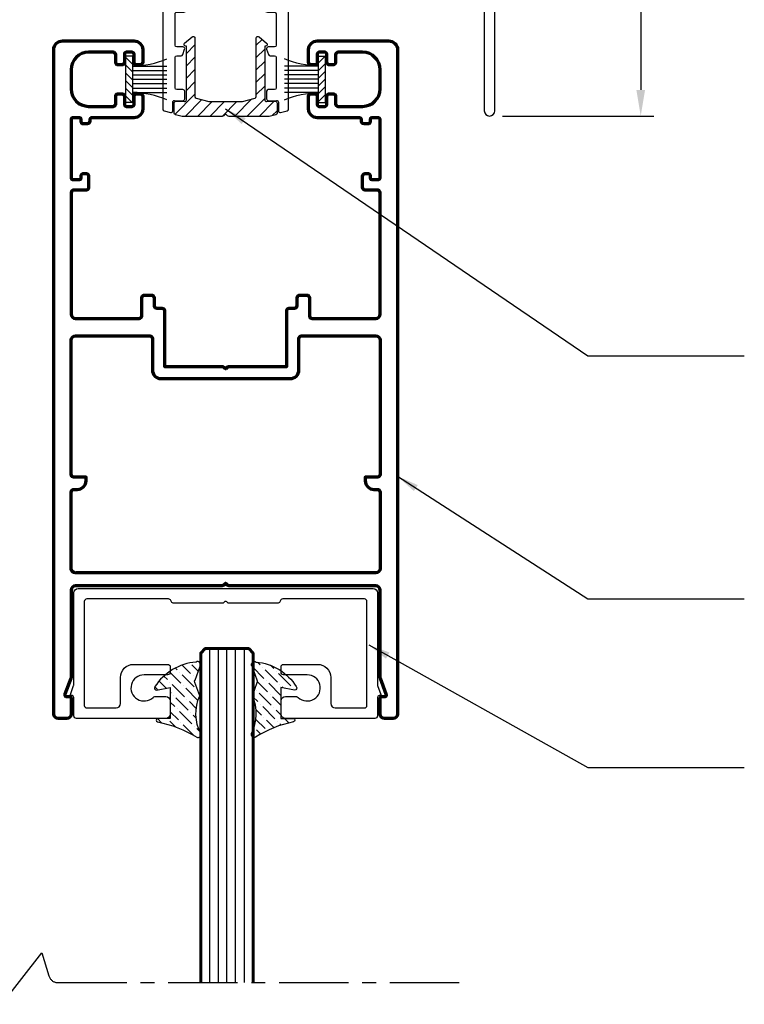
# Model space of a CAD drawing. Units: inches. Extents: x -4061 to -994, y -2553 to -424.
# Drawn here: x -3238 to -3155, y -1994 to -1882 of the extents above; entities that cross this region are included whole.
import ezdxf

# ---------------------------------------------------------------- set-up
doc = ezdxf.new("R2010")
doc.units = ezdxf.units.IN
doc.header["$MEASUREMENT"] = 0
doc.linetypes.add('AXES', pattern=[50.79999999999998, 31.75, -6.349999999999998, 6.349999999999998, -6.349999999999998])
doc.layers.get('DEFPOINTS').update_dxf_attribs({"color": 6})
for name, color, linetype, lineweight in [('Accessory-Contour', 1, 'Continuous', 25), ('Aluminium-Contour', 2, 'Continuous', 70), ('Glass-Contour', 4, 'Continuous', 60), ('Glass-Elevation', 150, 'Continuous', 25), ('Hatch', 9, 'Continuous', 13)]:
    doc.layers.add(name, color=color, linetype=linetype, lineweight=lineweight)
doc.layers.add('F-AXES', color=1, linetype='AXES')
doc.layers.add('KYS', color=7, linetype='Continuous')
doc.styles.add('ROMANS', font='romans.shx', dxfattribs={"width": 0.7})
doc.dimstyles.new('TARA_1', dxfattribs={"dimscale": 1.5, "dimtxt": 3, "dimasz": 2, "dimexe": 1, "dimexo": 1, "dimgap": 1, "dimtad": 1, "dimdec": 1, "dimzin": 12, "dimdsep": 46, "dimtxsty": 'ROMANS', "dimcen": 0, "dimclrd": 9, "dimclre": 9, "dimclrt": 1, "dimazin": 3, "dimtfac": 1, "dimtdec": 1, "dimtix": 1, "dimtmove": 2, "dimatfit": 3, "dimfxl": 1, "dimtfill": 1, "dimarcsym": 1})
doc.dimstyles.new('TRT-1', dxfattribs={"dimtxt": 3, "dimasz": 2.5, "dimexe": 1, "dimexo": 1, "dimgap": 1, "dimtad": 1, "dimdec": 1, "dimzin": 12, "dimdsep": 46, "dimtxsty": 'ROMANS', "dimcen": 0, "dimclrd": 8, "dimclre": 8, "dimclrt": 1, "dimazin": 3, "dimtfac": 1, "dimtdec": 1, "dimtmove": 2, "dimatfit": 3, "dimfxl": 1, "dimarcsym": 0})

# ---------------------------------------------------------------- blocks, each defined once
blk = doc.blocks.new('A$C41D94593')
blk.add_lwpolyline([(17.6950423231541, 12.58347143927904), (17.59999999997433, 12.58347143927904, -0.4142135623730118), (17.39999999997451, 12.78347143927931), (17.39999999997451, 14.90000000000009, 0.4142135623731507), (17.09999999997433, 15.19999999999982), (6.850000000000819, 15.19999999999982, 0.4142135623731616), (6.350000000000819, 14.69999999999982), (6.350000000000819, 13.19999999999982, 0.414213562373095), (6.850000000000819, 12.69999999999982), (8.10501004020034, 12.69999999999982, 0.1933016534020489), (8.312508366833754, 12.7833333333333, -1.479241476611984), (9.349999999999454, 10.19999999999982), (6.650000000000091, 10.19999999999663, 0.4142135623728176), (6.350000000000819, 9.899999999996453), (6.350000000000819, 9.299999999996544, 0.414213562373095), (6.650000000000546, 8.999999999996817), (10.54999999999973, 8.999999999996817, 0.4142135623733169), (12.05000000000064, 10.49999999999682), (12.05000000000064, 13.49999999999909, -0.414213562373095), (12.55000000000064, 13.99999999999909), (15.89999999997451, 13.99999999999909, -0.4142135623732061), (16.19999999997424, 13.69999999999936), (16.19999999997424, 1.799999999999727, -0.4142135623731504), (15.89999999997451, 1.5), (6.546204672430122, 1.5, -0.2979733764622681), (6.271357471954161, 1.679754349806444), (6.209892528042019, 1.820245650193556, 0.2979733764622719), (5.935045327566058, 2), (0.2999999999674401, 2), (0.141421356239789, 1.841421356259616, -0.414213562364619), (-0.1414213562247824, 1.841421356244155), (-0.3000000000024556, 2), (-5.935045327566058, 2, 0.297973376461751), (-6.209892528042019, 1.820245650194011), (-6.271357471954161, 1.679754349805535, -0.2979733764617459), (-6.546204672430122, 1.499999999999545), (-15.8999999999852, 1.499999999999545, -0.414213562373095), (-16.19999999998538, 1.799999999999727), (-16.19999999998538, 13.69999999999891, -0.414213562373095), (-15.8999999999852, 13.99999999999909), (-12.54999999999973, 13.99999999999909, -0.414213562373095), (-12.04999999999973, 13.49999999999909), (-12.04999999999973, 10.49999999999682, 0.414213562373095), (-10.54999999999973, 8.999999999996817), (-6.649999999999636, 8.999999999996817, 0.414213562373095), (-6.349999999999909, 9.299999999996544), (-6.349999999999909, 9.899999999996453, 0.4142135623728176), (-6.649999999999181, 10.19999999999663), (-9.349999999999909, 10.19999999999982, -1.479241476609433), (-8.312508366836937, 12.78333333333649, 0.1933016534002493), (-8.105010040205798, 12.70000000000391), (-6.849999999999909, 12.69999999999982, 0.4142135623729951), (-6.349999999999909, 13.19999999999982), (-6.349999999999909, 14.69999999999982, 0.414213562373095), (-6.849999999999909, 15.19999999999982), (-17.09999999998502, 15.19999999999982, 0.414213562373206), (-17.3999999999852, 14.89999999999964), (-17.3999999999852, 12.78347143927931, -0.4142135623729951), (-17.59999999998502, 12.58347143927904), (-17.69504232316478, 12.58347143927904, 0.520178479080577), (-17.78905334703461, 12.44938438321788), (-17.41796692837499, 11.42593976248281, -0.08718055918802584), (-17.3999999999852, 11.32367859429951), (-17.3999999999852, 0.7999999999997272, 0.414213562373095), (-16.8999999999852, 0.2999999999997272), (16.89999999997451, 0.2999999999997272, 0.414213562373095), (17.39999999997451, 0.7999999999997272), (17.39999999997451, 11.32367859429996, -0.08718055918802417), (17.41796692836431, 11.42593976248327), (17.78905334702392, 12.44938438321788, 0.520178479080581)], format="xyb", close=True)
blk = doc.blocks.new('A$C31F57DE6')
at = {"layer": 'Aluminium-Contour'}
for points in [[(-17.49999999999319, -28.65857864375721, -0.4142135623739275), (-17.69999999999256, -28.45857864376785), (-17.69999999999163, -21.75857864375257, -0.4142135623755092), (-17.49999999998909, -21.55857864375184), (-16.74993132407371, -21.55857864375866, -0.4142135623691825), (-16.54993132407526, -21.75857864375712), (-16.54993132407344, -22.05857864375321, 0.4142135623712635), (-16.34993132407362, -22.25857864375166), (-15.99999999999545, -22.25857864375075, 0.4142135623747599), (-15.69999999999436, -21.9585786437483), (-15.70000000000164, -20.65857864375084, 0.4142135623706532), (-15.99999999999909, -20.35857864375384), (-17.39999999998872, -20.3585786437493, -0.414213562372318), (-17.69999999999027, -20.05857864374639), (-17.69999999998709, -6.158578643762667, -0.414213562373027), (-17.19999999998709, -5.658578643762667), (-9.899999999992815, -5.658578643762667, -0.4142135623726458), (-9.599999999992633, -5.958578643762394), (-9.59999999998945, -8.030599091927797, 0.4142135623762859), (-9.299999999982901, -8.33059909192707), (-8.499999999998181, -8.33059909192707, 0.414213562375648), (-8.199999999984357, -8.030599091927797), (-8.199999999981628, -7.130599091926342, -0.4142135623722072), (-7.899999999981446, -6.83059909192707), (-7.299999999986539, -6.83059909192707, 0.414213562377063), (-6.999999999990905, -6.530599091931435), (-6.999999999994543, -0.1585786437663046), (-0.4242640687134553, -0.1585786437663046, 0.1989123673804447), (-0.2121320343521802, -0.07071067812103138), (-0.0707106781173934, 0.0707106781173934, -0.4142135623733305), (0.0707106781173934, 0.0707106781173934), (0.2121320343630941, -0.07071067812466936, 0.198912367377843), (0.4242640687134553, -0.1585786437663046), (6.999999999994543, -0.1585786437663046), (6.999999999990905, -6.530599091931435, 0.414213562377063), (7.299999999986539, -6.83059909192707), (7.899999999981446, -6.83059909192707, -0.4142135623722072), (8.199999999981628, -7.130599091925887), (8.199999999984357, -8.030599091927797, 0.4142135623756478), (8.499999999998181, -8.33059909192707), (9.299999999982901, -8.33059909192707, 0.4142135623762862), (9.59999999998945, -8.030599091927797), (9.599999999992633, -5.958578643761939, -0.4142135623726458), (9.899999999992815, -5.658578643762667), (17.19999999998799, -5.658578643762667, -0.4142135623725089), (17.69999999998799, -6.158578643761757), (17.70000000001619, -20.05857864371046, -0.4142135623723292), (17.40000000001419, -20.35857864371383), (16.00000000002456, -20.35857864371837, 0.4142135623706643), (15.7000000000271, -20.65857864371537), (15.70000000001983, -21.95857864371283, 0.4142135623747599), (16.00000000002092, -22.25857864371528), (16.34993132409909, -22.25857864371619, 0.4142135623712636), (16.54993132409891, -22.05857864371774), (16.54993132410073, -21.75857864372165, -0.4142135623691658), (16.74993132409918, -21.55857864372274), (17.50000000001455, -21.55857864371637, -0.4142135623755257), (17.7000000000171, -21.7585786437171), (17.70000000001754, -28.45857864376785, -0.4142135623730118), (17.50000000001863, -28.65857864372219), (16.75000000001954, -28.65857864372038, -0.4142135623714303), (16.55000000001927, -28.4585786437201), (16.55000000001927, -28.15857864371856, 0.4142135623777567), (16.35000000001354, -27.95857864371601), (15.86213203437909, -27.95857864372329, 0.4142135623686331), (15.56213203438345, -28.25857864372301), (15.56213203438345, -28.45857864376785, -0.414213562373095), (15.36213203438363, -28.65857864376767), (10.50000000004, -28.65857864376767, 0.4142135623723292), (9.500000000032728, -29.65857864377585), (9.500000000032728, -31.10857864375657, 0.4142135623722072), (9.800000000034728, -31.40857864375948), (10.20000000003164, -31.4085786437613, 0.4142135623739829), (10.50000000003728, -31.10857864375657), (10.50000000003455, -30.15857864376676, -0.4142135623677674), (10.70000000004255, -29.95857864375876), (11.40000000003054, -29.95857864375512, -0.4142135623717631), (11.60000000003491, -30.15857864375948), (11.60000000003491, -31.10857864376158, 0.4142135623730394), (11.90000000003509, -31.40857864376176), (12.30000000003382, -31.4085786437613, 0.4142135623739829), (12.60000000003946, -31.10857864375657), (12.60000000003673, -30.25857864375803, -0.414213562373983), (12.90000000003691, -29.95857864375739), (15.70000000003255, -29.95857864375694, -0.414213562373095), (17.70000000003255, -31.95857864375739), (17.70000000003209, -34.15857864376176, -0.4142135623730784), (15.70000000003211, -36.15857864376176), (12.90000000003693, -36.15857864376176, -0.4142135623737608), (12.60000000003673, -35.85857864376067), (12.60000000003946, -35.00857864376212, 0.4142135623739829), (12.30000000003382, -34.70857864375739), (11.90000000003509, -34.70857864375739, 0.414213562372984), (11.60000000003491, -35.00857864375757), (11.60000000003491, -35.95857864375921, -0.4142135623717631), (11.40000000003056, -36.15857864376358), (10.70000000004256, -36.15857864375994, -0.4142135623677674), (10.50000000003455, -35.95857864375193), (10.50000000003728, -35.00857864376212, 0.4142135623739829), (10.20000000003164, -34.70857864375739), (9.800000000034728, -34.70857864375921, 0.4142135623722071), (9.500000000032728, -35.00857864376212), (9.500000000032742, -36.45857864374284, 0.4142135623722792), (10.50000000003729, -37.45857864375557), (18.70000000003346, -37.45857864376012, 0.4142135623731616), (19.69999999999435, -36.45857864375785), (19.69999999997708, 39.69142135626271, 0.4142135623684999), (19.19999999998436, 40.19142135626589), (18.20000000000618, 40.19142135626635, 0.4142135623552473), (17.69999999999891, 39.6914213562809), (17.69999999997708, 38.0414298055216), (17.69999999997708, 37.89142135626344, 0.4142135623810866), (17.899999999996, 37.69142135626635), (18.22665487310769, 37.69142135627362, -0.5201784790847982), (18.41467692084734, 37.42324724414675), (17.75988976127974, 35.61736494156548, 0.08718055918806825), (17.69999999997981, 35.27649438095432), (17.69999999997981, 25.4914213562688, -0.4142135623728952), (17.19999999998026, 24.9914213562688), (0.4242640687243693, 24.99142135625698, 0.1989123673890724), (0.2121320343594562, 24.90355339061534), (0.07071067812103138, 24.76213203437692, -0.4142135623792169), (-0.0707106781173934, 24.76213203437692), (-0.2121320343521802, 24.90355339060807, 0.1989123673720188), (-0.4242640686989034, 24.99142135625334), (-17.19999999998026, 24.99142135626835, -0.4142135623728286), (-17.69999999997981, 25.49142135626835), (-17.69999999997981, 35.27649438095386, 0.08718055918806825), (-17.75988976127974, 35.61736494156503), (-18.41467692084734, 37.4232472441463, -0.5201784790846286), (-18.22665487310769, 37.69142135627317), (-17.899999999996, 37.69142135626589, 0.4142135623810866), (-17.69999999997708, 37.89142135626298), (-17.69999999997708, 38.04142980552115), (-17.69999999999891, 39.69142135628044, 0.4142135623552473), (-18.20000000000618, 40.19142135626589), (-19.19999999998436, 40.19142135626589, 0.4142135623684), (-19.69999999997617, 39.69142135626134), (-19.69999999999438, -36.45857864375785, 0.4142135623731616), (-18.69999999999438, -37.4585786437583), (-10.49999999997362, -37.45857864375557, 0.4142135623722959), (-9.499999999969077, -36.45857864374284), (-9.499999999969091, -35.00857864376212, 0.4142135623722071), (-9.799999999971092, -34.70857864375921), (-10.199999999968, -34.70857864375739, 0.4142135623739829), (-10.49999999997364, -35.00857864376212), (-10.49999999997091, -35.95857864375193, -0.4142135623677674), (-10.6999999999789, -36.15857864375994), (-11.39999999996689, -36.15857864376358, -0.4142135623717632), (-11.59999999997127, -35.95857864375921), (-11.59999999997127, -35.00857864375757, 0.4142135623729841), (-11.89999999997146, -34.70857864375739), (-12.29999999997018, -34.70857864375739, 0.4142135623739829), (-12.59999999997582, -35.00857864376212), (-12.59999999997309, -35.85857864376067, -0.4142135623737613), (-12.89999999997326, -36.15857864376176), (-15.69999999996844, -36.15857864376176, -0.4142135623730785), (-17.69999999996845, -34.15857864376176), (-17.69999999996891, -31.95857864375739, -0.414213562373095), (-15.69999999996891, -29.95857864375739), (-12.89999999997328, -29.95857864375739, -0.414213562373761), (-12.59999999997309, -30.25857864375803), (-12.59999999997582, -31.10857864375703, 0.4142135623739829), (-12.29999999997018, -31.40857864376176), (-11.89999999997146, -31.40857864376176, 0.4142135623730396), (-11.59999999997127, -31.10857864376158), (-11.59999999997127, -30.15857864375994, -0.4142135623717631), (-11.39999999996691, -29.95857864375557), (-10.69999999997891, -29.95857864375921, -0.4142135623677674), (-10.49999999997091, -30.15857864376721), (-10.49999999997364, -31.10857864375703, 0.4142135623739829), (-10.199999999968, -31.40857864376176), (-9.799999999971092, -31.40857864375994, 0.4142135623722072), (-9.499999999969091, -31.10857864375703), (-9.499999999969091, -29.65857864377631, 0.4142135623723292), (-10.49999999997637, -28.65857864376767), (-15.3621320343582, -28.65857864376767, -0.4142135623730118), (-15.56213203435847, -28.45857864376785), (-15.56213203435847, -28.25857864375848, 0.4142135623686417), (-15.86213203435365, -27.95857864375876), (-16.3499999999881, -27.95857864375148, 0.4142135623777567), (-16.54999999999383, -28.15857864375403), (-16.54999999999383, -28.45857864375557, -0.4142135623714301), (-16.7499999999941, -28.65857864375585)], [(-8.40000000000282, -3.358578643763394), (-8.399999999995998, 0.2414213562387886, -0.4142135623715549), (-7.39999999999236, 1.241421356238789), (7.39999999999236, 1.241421356238789, -0.4142135623715216), (8.399999999995998, 0.2414213562387886), (8.40000000000282, -3.358578643763394, 0.4142135623725486), (8.700000000002547, -3.658578643762667), (17.19999999998618, -3.658578643762667, 0.4142135623731621), (17.69999999998618, -3.158578643762667), (17.69999999998254, 12.24142135624561, 0.4142135623804425), (17.3999999999869, 12.54142135623579), (15.99999999999272, 12.54142135623579), (15.99999999998181, 12.94142135623724, -0.4142135623758754), (16.99999999999272, 13.94142135623724), (17.3999999999869, 13.9414213562336, 0.4142135623764248), (17.69999999997526, 14.24142135623288), (17.69999999997981, 22.99142135624152, 0.4142135623729795), (17.19999999997981, 23.49142135624197), (-17.19999999997935, 23.49142135627199, 0.4142135623732826), (-17.69999999997981, 22.99142135627244), (-17.69999999998208, 14.2414213562256, 0.4142135623764248), (-17.3999999999869, 13.94142135623315), (-16.99999999999272, 13.94142135623679, -0.4142135623758754), (-15.99999999998181, 12.94142135623679), (-15.99999999999272, 12.54142135623533), (-17.3999999999869, 12.54142135623533, 0.4142135623804205), (-17.69999999998254, 12.24142135624334), (-17.69999999998663, -3.158578643762667, 0.4142135623731705), (-17.19999999998663, -3.658578643762667), (-8.700000000003001, -3.658578643762667, 0.4142135623725401)]]:
    blk.add_lwpolyline(points, format="xyb", close=True, dxfattribs=at)
blk = doc.blocks.new('A$C705B5D30')
h = blk.add_hatch()
h.set_pattern_fill('ANSI31', color=8, scale=5, angle=180, style=0)
h.set_pattern_definition([(225, (1579.303203600924, 474.5033530813961), (0.4419417382415923, -0.4419417382415923), [])])
h.paths.add_polyline_path([(2.650000000023283, 0.1499999999941792), (2.650000000023283, 0.9499999999970896), (-2.650000000023283, 0.9499999999970896), (-2.650000000023283, 0.1499999999941792)])
at = {"layer": 'KYS', "color": 6}
for p, q in [((-1.5, 0.9499999999970896), (-1.5, 4.860000000000582)), ((-1, 0.9499999999970896), (-1, 4.860000000000582)), ((-0.5, 0.9499999999970896), (-0.5, 4.860000000000582)), ((0, 0.9499999999970896), (0, 4.860000000000582)), ((0.5, 0.9499999999970896), (0.5, 4.860000000000582)), ((1, 0.9499999999970896), (1, 4.860000000000582)), ((1.5, 0.9499999999970896), (1.5, 4.860000000000582)), ((2.650000000023283, 0.9499999999970896), (-2.650000000023283, 0.9499999999970896)), ((-2.650000000023283, 0.9499999999970896), (-2.650000000023283, 0.1499999999941792)), ((2.650000000023283, 0.1499999999941792), (-2.650000000023283, 0.1499999999941792)), ((2.650000000023283, 0.9499999999970896), (2.650000000023283, 0.1499999999941792))]:
    blk.add_line(p, q, dxfattribs=at)
for centre, start, end in [((-12.13017270562704, 0.6864893603633391), 1.420329646270096, 23.114974536047), ((12.13017270562704, 0.6864893603633391), 156.885025463953, 178.5796703537299)]:
    blk.add_arc(centre, 10.6310489180152, start, end, dxfattribs=at)
blk = doc.blocks.new('A$C384D45D1')
at = {"color": 3, "linetype": 'Continuous'}
for points in [[(24.4500000490284, 14.25000000006548), (24.4500000490284, 14.85000000006812, -0.414213562373095), (24.75000004902813, 15.1500000000683), (25.55000004903377, 15.15000000006967, 0.4142135623724291), (25.75000004903313, 15.35000000006949), (25.75000004903313, 17.10000000006949, 0.4142135623732615), (25.55000004903332, 17.30000000006976), (24.75000004902859, 17.30000000006976, -0.414213562372318), (24.4500000490284, 17.60000000006903), (24.45000004902704, 18.20000000007349, -0.414213562373539), (24.75000004902677, 18.50000000007412), (25.55000004902831, 18.50000000007412, 0.4142135623722626), (25.75000004902859, 18.70000000007349), (25.75000004903495, 22.28507198410944, 0.4142135623624396), (25.55000004903968, 22.48507198410834), (24.84142140526137, 22.48507198411016, -0.5205670505551714), (24.6534828811059, 22.75347601277599), (24.87186502165832, 23.35347601277454, -0.3152987888743539), (25.05980354581743, 23.48507198410834), (25.55000004903786, 23.48507198410834, 0.4142135623571119), (25.75000004903131, 23.68507198411271), (25.75000004903131, 27.16707779141825, 0.4142135623704312), (25.55000004903059, 27.36707779142262), (24.84142140525955, 27.36707779141898, -0.4142135623571119), (24.6414214052661, 27.56707779141971), (24.64142140526792, 28.44519207099393, -0.4244748162051792), (24.84840130460407, 28.64507023639044), (25.79302014968243, 28.61208341945121, 0.424474816207786), (26.00000004902904, 28.811961584855), (26.00000004902586, 29.81399333995932, -0.4931454260254553), (26.25176385803979, 30.00717850522005), (27.00176385805617, 29.80621661089708, -0.3394542588559659), (27.15000004903277, 29.61303144564181), (27.15000004901731, 3.550000000054752, 0.4142135623728731), (27.45000004901704, 3.25000000005457), (49.30000000095515, 3.25000000005457, 0.4142135623730904), (49.60000000095533, 3.550000000054752), (49.60000000095579, 29.80000000006294, -0.9999999999999999), (50.80000000096743, 29.80000000006294), (50.80000000096743, -19.29999999992651, -0.4142135623726512), (50.50000000096816, -19.59999999992624), (42.00000000101181, -19.59999999994625, -0.4142135623873021), (41.70000000098707, -19.29999999993606), (41.70000000099799, -17.39999999992551, 0.4142135623837504), (41.40000000099508, -17.09999999993352), (39.50000000100181, -17.09999999994443, -0.9999999999999999), (39.50000000100181, -15.09999999994443), (40.31715728851896, -15.09999999994625, -0.1989123673847244), (40.45857864475374, -15.15857864369036), (40.90000000099508, -15.59999999994443), (41.34142135723641, -15.15857864369036, -0.1989123673836961), (41.48284271347484, -15.09999999992624), (41.90000000099508, -15.09999999994443, -0.414213562373095), (42.90000000099508, -16.09999999994443), (42.90000000099508, -17.39999999993279, 0.414213562373095), (43.90000000099508, -18.39999999993279), (49.30000000097471, -18.39999999993279, 0.4142135623677676), (49.60000000097398, -18.09999999993533), (49.60000000097762, -12.29999999992151, 0.414213562373095), (49.30000000098198, -11.9999999999277), (16.72777609963168, -11.99999999992224, -0.1989123674138354), (16.69242076057571, -11.98535533898803), (16.45957804809996, -11.75251262651227, 0.414213562388164), (16.38886736998074, -11.75251262651227), (16.15602465751408, -11.98535533897893, -0.1989123674266945), (16.12066931846175, -11.99999999991678), (-16.12066931647269, -11.99999999992588, -0.1989123674580822), (-16.15602465553047, -11.98535533897893), (-16.38886736799714, -11.75251262651227, 0.414213562388164), (-16.45957804611635, -11.75251262651227), (-16.69242075859211, -11.98535533898803, -0.1989123674589751), (-16.72777609764989, -11.9999999999277), (-49.29999999899292, -11.99999999992588, 0.4142135623784227), (-49.59999999899037, -12.29999999992515), (-49.59999999898218, -18.09999999993897, 0.4142135623775346), (-49.29999999898109, -18.39999999993734), (-43.89999999900328, -18.39999999993279, 0.414213562373095), (-42.89999999900328, -17.39999999993279), (-42.89999999900328, -16.09999999994443, -0.414213562373095), (-41.89999999900328, -15.09999999994443), (-41.48284271148304, -15.09999999992624, -0.1989123673880057), (-41.34142135524462, -15.15857864368854), (-40.89999999900328, -15.59999999994443), (-40.45857864276013, -15.15857864369218, -0.1989123673786092), (-40.31715728652352, -15.09999999994443), (-39.49999999900911, -15.09999999994443, -0.9999999999999999), (-39.49999999900911, -17.09999999994443), (-41.39999999900147, -17.09999999993352, 0.4142135623766469), (-41.6999999990062, -17.39999999993097), (-41.69999999899346, -19.29999999993606, -0.4142135623873024), (-41.9999999990182, -19.59999999994625), (-50.49999999898546, -19.59999999992988, -0.4142135623730949), (-50.79999999898837, -19.29999999992879), (-50.79999999901838, 2.2500000000623, -0.414213562374094), (-50.49999999901911, 2.550000000062937), (-34.61167396911014, 2.550000000062937, 0.414213562373095), (-34.31167396910996, 2.850000000063119), (-34.31167396911633, 29.61303144563999, -0.3394542588643975), (-34.16343777813154, 29.80621661089708), (-33.41343777812062, 30.00717850522005, -0.4931454260182296), (-33.16167396910669, 29.81399333996296), (-33.16167396911032, 28.811961584855, 0.4244748162141957), (-32.9546940697669, 28.61208341945121), (-32.0100752246849, 28.64507023638862, -0.4244748162204092), (-31.80309532534693, 28.44519207099574), (-31.80309532535239, 27.56707779141789, -0.4142135623597758), (-32.00309532534948, 27.36707779141898), (-32.71167396911324, 27.3670777914208, 0.4142135623704312), (-32.91167396911396, 27.16707779141825), (-32.91167396911396, 23.68507198411453, 0.4142135623437927), (-32.71167396912415, 23.48507198410653), (-32.22147746590008, 23.48507198410834, -0.3152987888815411), (-32.03353894174461, 23.35347601277454), (-31.81515680118855, 22.75347601277599, -0.5205670505551714), (-32.00309532534402, 22.48507198411016), (-32.71167396911505, 22.48507198411016, 0.4142135623784227), (-32.91167396911578, 22.28507198410944), (-32.91167396911078, 18.70000000007349, 0.4142135623719295), (-32.71167396911096, 18.50000000007367), (-31.91167396911078, 18.5000000000723, -0.414213562373095), (-31.61167396911105, 18.20000000007212), (-31.61167396911105, 17.60000000006949, -0.414213562372984), (-31.91167396911123, 17.30000000006976), (-32.71167396911596, 17.30000000006976, 0.4142135623732615), (-32.91167396911578, 17.10000000006949), (-32.91167396911578, 15.35000000006858, 0.4142135623732615), (-32.71167396911551, 15.1500000000683), (-31.91167396911169, 15.15000000007012, -0.414213562373428), (-31.61167396911105, 14.85000000006994), (-31.61167396911105, 14.25000000006366, -0.414213562372984), (-31.91167396911123, 13.95000000006394), (-32.61167396911287, 13.95000000006394, 0.4142135623732615), (-32.81167396911269, 13.75000000006366), (-32.81167396911269, 3.55000000006612, 0.4142135623739829), (-32.51167396911251, 3.250000000066848), (-21.71167396910187, 3.250000000066848, 0.414213562372984), (-21.41167396910168, 3.550000000066575), (-21.41167396910214, 13.6500000000683, 0.4142135623748709), (-21.71167396910323, 13.95000000006758), (-22.31167396908677, 13.95000000006257, -0.4142135623753148), (-22.61167396908922, 14.2500000000623), (-22.61167396908922, 14.85000000006812, -0.4142135623728729), (-22.31167396908995, 15.1500000000683), (-21.51167396909796, 15.15000000006967, 0.4142135623710971), (-21.31167396909814, 15.35000000006858), (-21.31167396909086, 17.10000000006767, 0.414213562373761), (-21.51167396909023, 17.30000000006839), (-22.31167396909041, 17.30000000007112, -0.4142135623717631), (-22.61167396908922, 17.6000000000713), (-22.61167396908922, 18.20000000007394, -0.4142135623740939), (-22.31167396908813, 18.50000000007367), (-21.51167396909977, 18.50000000007094, 0.414213562374427), (-21.31167396909905, 18.70000000007121), (-21.31167396909905, 22.2850719841058, 0.4142135623677674), (-21.5116739690925, 22.48507198410471), (-22.22025261286899, 22.48507198410653, -0.5205670505445783), (-22.40819113702446, 22.75347601277417), (-22.18980899646658, 23.35347601277272, -0.3152987888887098), (-22.00187047230929, 23.48507198410834), (-21.51167396909614, 23.48507198411016, 0.4142135623624396), (-21.31167396909541, 23.68507198410725), (-21.31167396909359, 27.16707779141643, 0.4142135623757589), (-21.5116739690925, 27.36707779141534), (-22.22025261285444, 27.36707779141898, -0.4142135623984016), (-22.42025261286244, 27.56707779141061), (-22.42025261286608, 28.44519207099393, -0.4244748162129929), (-22.21327271352266, 28.64507023639771), (-21.26865386844247, 28.61208341945485, 0.4244748162022866), (-21.06167396910359, 28.811961584855), (-21.06167396910178, 29.81399333996296, -0.4931454260266431), (-20.80991016008147, 30.00717850522005), (-20.05991016008147, 29.80621661089708, -0.3394542588768509), (-19.91167396909941, 29.61303144564363), (-19.91167396910396, 3.550000000067939, 0.414213562373761), (-19.61167396910469, 3.250000000070031), (12.45000004902249, 3.250000000077307, 0.4142135623735391), (12.75000004902131, 3.550000000067939), (12.75000004901767, 29.61303144564181, -0.3394542588611494), (12.89823623999882, 29.80621661089708), (13.64823624000246, 30.00717850522369, -0.4931454260208956), (13.90000004902004, 29.81399333996478), (13.90000004902095, 28.81196158486227, 0.4244748161871606), (14.10697994835073, 28.6120834194553), (15.05159879344001, 28.64507023639771, -0.4244748162130168), (15.25857869278252, 28.44519207099393), (15.25857869277979, 27.56707779141789, -0.4142135623837504), (15.05857869277725, 27.36707779141898), (14.35000004901167, 27.36707779141898, 0.4142135623677674), (14.15000004900912, 27.16707779142007), (14.15000004901276, 23.68507198411453, 0.4142135623571119), (14.35000004900803, 23.48507198410653), (14.84019655222664, 23.48507198410834, -0.3152987888887097), (15.02813507638393, 23.35347601277272), (15.24651721693999, 22.75347601277235, -0.5205670505415421), (15.05857869278634, 22.48507198410834), (14.35000004901167, 22.48507198410834, 0.4142135623597758), (14.15000004901458, 22.28507198410944), (14.1500000490164, 18.70000000007121, 0.4142135623747599), (14.35000004901758, 18.5000000000714), (15.15000004900548, 18.50000000007549, -0.4142135623746488), (15.45000004900658, 18.20000000007576), (15.45000004900658, 17.60000000006949, -0.4142135623728731), (15.1500000490073, 17.30000000006976), (14.35000004900712, 17.30000000006839, 0.4142135623720961), (14.1500000490073, 17.10000000006812), (14.1500000490073, 15.35000000006949, 0.4142135623720961), (14.35000004900712, 15.15000000006921), (15.15000004900776, 15.15000000006648, -0.4142135623717631), (15.45000004900658, 14.85000000006676), (15.45000004900658, 14.25000000006412, -0.414213562373761), (15.15000004900594, 13.95000000006394), (14.55000004901694, 13.95000000006576, 0.4142135623739829), (14.25000004901676, 13.65000000006648), (14.25000004901676, 3.550000000070213, 0.4142135623728731), (14.55000004901694, 3.250000000070486), (25.3500000490335, 3.250000000060936, 0.414213562372984), (25.65000004903095, 3.550000000061118), (25.65000004903095, 13.65000000006467, 0.4142135623766467), (25.35000004902986, 13.95000000006394), (24.75000004902768, 13.95000000006576, -0.4142135623720962)], [(31.70662432695144, -2.199999999926604, 0.2679491924327878), (31.96643194809985, -2.049999999918782), (32.08551655709743, -1.843739406733221, 0.3737805781742183), (32.01049373559772, -1.457403675638034, -0.5563473627964179), (32.3499999999367, 1.668082731828235), (32.3499999999367, 1.850000000065393), (32.49600330540261, 1.850000000069031), (33.95000000097207, 1.850000000065393), (33.95000000099935, 1.668082731816412, -0.556347362795167), (34.28950626529149, -1.457403675503883, 0.3737805781778319), (34.21448344377632, -1.843739406675923), (34.33356805281028, -2.049999999920601, 0.2679491924285103), (34.5933756739546, -2.199999999926604), (35.53589605914249, -2.199999999932515, 0.2284247562216848), (35.77057436001814, -2.08688524574336, 0.2635532250044587), (36.28729786317308, 1.174675324642521, -0.5234933716798117), (36.75555127552707, 1.850000000067666), (49.30000000094333, 1.850000000067666, -0.414213562373095), (49.60000000095533, 1.550000000067485), (49.60000000095579, -2.199999999894317, -0.4142135623722072), (49.30000000095652, -2.499999999894499), (48.55000000097243, -2.499999999896318, 0.4142135623696653), (47.55000000097471, -3.499999999887223), (47.55000000097107, -3.899999999895044, 0.4142135623774235), (47.85000000096898, -4.199999999893407), (48.24993132505779, -4.199999999890679, 0.4142135623705976), (48.44993132505488, -3.99999999989177), (48.44993132505488, -3.799999999892407, -0.4142135623760919), (48.74993132505597, -3.499999999894499), (49.30000000098153, -3.499999999899956, -0.4142135623703204), (49.60000000097398, -3.79999999989559), (49.6000000009758, -10.39999999990323, -0.414213562373095), (49.40000000098053, -10.5999999998985), (48.64993132505197, -10.5999999998985, -0.414213562373095), (48.44993132505306, -10.39999999989959), (48.44993132505306, -10.19999999987704, 0.4142135623690992), (48.2499313250587, -9.999999999879947), (47.75000000097407, -9.999999999873125, 0.4142135623772573), (47.55000000097107, -10.1999999998734), (47.55000000097107, -10.3999999998673, -0.4142135623735945), (47.35000000096579, -10.59999999987303), (-47.34999999899128, -10.5999999999226, -0.4142135623571121), (-47.54999999898928, -10.39999999992006), (-47.54999999898928, -10.19999999992297, 0.4142135623774238), (-47.74999999899183, -9.999999999922693), (-48.24993132306872, -9.999999999929514, 0.4142135623837504), (-48.44993132307127, -10.19999999992842), (-48.44993132307127, -10.39999999989823, -0.4142135623784227), (-48.649931323072, -10.59999999989896), (-49.39999999899146, -10.59999999989896, -0.4142135623837504), (-49.59999999899401, -10.39999999990368), (-49.59999999899219, -3.799999999895135, -0.4142135623677674), (-49.29999999900019, -3.49999999990132), (-48.749931323076, -3.499999999895863, -0.4142135623775348), (-48.44993132307309, -3.799999999893316), (-48.44993132307309, -3.999999999894044, 0.4142135623717631), (-48.24993132307418, -4.199999999892043), (-47.84999999899037, -4.199999999894771, 0.4142135623801987), (-47.54999999898928, -3.899999999897318), (-47.54999999899292, -3.499999999897682, 0.4142135623698984), (-48.549999998982, -2.499999999897682), (-49.29999999898564, -2.499999999895863, -0.4142135623795326), (-49.59999999898901, -2.199999999900228), (-49.59999999899037, 0.8500000000749424, -0.4142135623739829), (-49.29999999899019, 1.150000000074215), (-36.75555127356893, 1.15000000007467, -0.5234933716794399), (-36.28729786121085, 0.4746753246440676, 0.2635532250041343), (-35.77057435805409, -2.786885245737722, 0.2284247562218351), (-35.53589605717843, -2.899999999926877), (-34.69031949239388, -2.89999999992142, 0.6895563023766067), (-34.37937864968262, -2.082435580074161, -0.5358120569375163), (-33.9499999990353, 0.9680827318225056), (-33.94999999900801, 1.150000000075124), (-32.34999999797265, 1.150000000071486), (-32.34999999797265, 0.968082731834329, -0.5358120569421608), (-31.92062134729031, -2.082435580217407, 0.689556302380682), (-31.60968050463089, -2.89999999992051), (-30.76410393987271, -2.899999999918236, 0.2284247562041615), (-30.52942563901934, -2.786885245747271, 0.146749241559335), (-29.81345987436134, -0.9999999999254214), (-29.42605869684712, -0.9999999999313332, 0.414213562374871), (-29.12605869684603, -0.6999999999320607), (-29.12605869684694, 0.400000000082855, -0.4142135623864143), (-28.92605869684257, 0.6000000000781256), (-27.42605869684439, 0.6000000000781256, 0.4142135623713193), (-27.12605869684512, 0.900000000079217), (-27.12605869684421, 1.550000000075215, -0.414213562373983), (-26.82605869684494, 1.850000000075397), (-6.022386718849702, 1.850000000074488, -0.4142135623739829), (-5.722386718849521, 1.550000000075215), (-5.722386718848611, 0.900000000079217, 0.4142135623713191), (-5.422386718849339, 0.6000000000781256), (-3.922386718851158, 0.6000000000781256, -0.4142135623864143), (-3.722386718846792, 0.400000000082855), (-3.722386718847702, -0.6999999999320607, 0.4142135623748707), (-3.42238671884661, -0.9999999999313332), (-3.197264455436652, -0.9999999999281499, 0.09260859316355446), (-2.620574358997601, -2.086885245746998, 0.228424756204167), (-2.385896058144226, -2.199999999918418), (-1.540319493385596, -2.199999999920692, 0.68955630238095), (-1.22937865072663, -1.382435580217589, -0.5358120569421605), (-0.8000000000442924, 1.668082731834147), (-0.8000000000442924, 1.850000000076307), (0.8000000009910764, 1.850000000071304), (0.8000000010183612, 1.668082731822778, -0.5358120569374247), (1.229378651665684, -1.382435580074343, 0.6895563023771138), (1.540319494376945, -2.199999999921147), (2.385896059161496, -2.199999999926604, 0.228424756221913), (2.620574360037153, -2.086885245737449, 0.09260859315580974), (3.197264456411631, -0.9999999999281499), (3.422386718847065, -0.9999999999313332, 0.414213562374871), (3.722386718848156, -0.6999999999320607), (3.722386718847247, 0.400000000082855, -0.4142135623864143), (3.922386718851612, 0.6000000000781256), (5.422386718849793, 0.6000000000781256, 0.4142135623713193), (5.722386718849066, 0.900000000079217), (5.722386718849975, 1.550000000075215, -0.4142135623739829), (6.022386718850157, 1.850000000074488), (26.82605869880763, 1.85000000007733, -0.4142135623725738), (27.12605869880781, 1.550000000077944), (27.12605869880827, 0.9000000000787622, 0.4142135623726512), (27.42605869880936, 0.6000000000781256), (28.92605869881481, 0.6000000000781256, -0.414213562373428), (29.12605869880963, 0.400000000082855), (29.12605869880872, -0.6999999999304691, 0.4142135623777565), (29.42605869881254, -0.9999999999299689), (29.95273554454025, -0.9999999999217835, 0.09260859316450872), (30.52942564098339, -2.08688524575291, 0.2284247562044587), (30.76410394183631, -2.199999999923989)]]:
    blk.add_lwpolyline(points, format="xyb", close=True, dxfattribs=at)
blk = doc.blocks.new('*D467')
at = {"color": 9, "lineweight": -2, "transparency": 16777216}
for p, q in [((-3182.088508504135, -1842.553810627779), (-3165.062783969532, -1842.553810627779)), ((-3166.562783969532, -1845.553810627779), (-3166.562783969532, -1889.553810627785)), ((-3182.388508504142, -1892.553810627785), (-3165.062783969532, -1892.553810627785))]:
    blk.add_line(p, q, dxfattribs=at)
at = {"color": 9, "transparency": 16777216}
for points in [[(-3167.062783969532, -1845.553810627779), (-3166.062783969532, -1845.553810627779), (-3166.562783969532, -1842.553810627779)], [(-3167.062783969532, -1889.553810627785), (-3166.062783969532, -1889.553810627785), (-3166.562783969532, -1892.553810627785)]]:
    blk.add_solid(points, dxfattribs=at)
at = {"layer": 'DEFPOINTS', "color": 0, "transparency": 16777216}
for p in [(-3183.588508504135, -1842.553810627779), (-3183.888508504142, -1892.553810627785), (-3166.562783969532, -1892.553810627785)]:
    blk.add_point(p, dxfattribs=at)
at = {"color": 1, "transparency": 16777216, "insert": (-3170.312783969531, -1867.553810627782), "char_height": 4.5, "attachment_point": 5, "rotation": 90, "style": 'ROMANS', "bg_fill": 3, "box_fill_scale": 1.25, "bg_fill_color": 256, "bg_fill_true_color": 13158600, "bg_fill_transparency": 0}
blk.add_mtext('50', dxfattribs=at)

msp = doc.modelspace()

# ---------------------------------------------------------------- hatches: boundary and pattern name
h = msp.add_hatch()
h.set_pattern_fill('ANSI31', color=256, scale=8)
h.set_pattern_definition([(45, (-13452.18483070454, -953.709645745445), (-0.7071067811865475, 0.7071067811865476), [])])
edge = h.paths.add_edge_path()
edge.add_line((-3219.131328779766, -1892.603824691625), (-3219.890272265371, -1892.400466397528))
edge.add_arc((-3219.838508456342, -1892.207281232271), 0.2000000000016356, 179.999999999544, 254.9999999977034, ccw=False)
edge.add_line((-3220.038508456344, -1892.207281232269), (-3220.038508456344, -1891.062993627897))
edge.add_arc((-3219.83850845634, -1891.062993627896), 0.2000000000043656, 85.99999999926843, 180.0000000002605, ccw=False)
edge.add_line((-3219.824557161588, -1890.863480817839), (-3218.836909711921, -1890.897970226772))
edge.add_arc((-3218.82992981258, -1890.698092061367), 0.2000000000004369, 267.9999999998964, 359.9999999998697)
edge.add_line((-3218.62992981258, -1890.698092061368), (-3218.629929812567, -1884.549826698214))
edge.add_line((-3218.629929812567, -1884.549826698214), (-3218.713909971184, -1884.549826698218))
edge.add_arc((-3218.713909971202, -1884.349826698218), 0.1999999999995907, 129.8711452338892, 270.000000005211, ccw=False)
edge.add_line((-3218.842122610738, -1884.196329079139), (-3217.983595459, -1883.47922328363))
edge.add_arc((-3217.855382819461, -1883.632720902712), 0.200000000003273, 6.508571459562518e-11, 129.871145233988, ccw=False)
edge.add_line((-3217.655382819457, -1883.632720902711), (-3217.655382819472, -1890.311100608065))
edge.add_arc((-3217.455382819475, -1890.311100608066), 0.1999999999966349, 179.9999999997395, 254.9999999998751)
edge.add_line((-3217.507146628495, -1890.504285773321), (-3216.063961463227, -1890.890986072882))
edge.add_line((-3216.063961463227, -1890.890986072882), (-3212.213055450915, -1890.890986072875))
edge.add_line((-3212.213055450915, -1890.890986072875), (-3210.769870285652, -1890.504285773324))
edge.add_arc((-3210.821634094672, -1890.311100608066), 0.2000000000002778, 284.9999999998382, 360.0000000001954)
edge.add_line((-3210.621634094672, -1890.311100608065), (-3210.621634094681, -1883.632720902711))
edge.add_arc((-3210.42163409468, -1883.632720902711), 0.2000000000007276, 50.128854766444874, 180.0000000001954, ccw=False)
edge.add_line((-3210.293421455144, -1883.47922328363), (-3209.4348943034, -1884.196329079135))
edge.add_arc((-3209.563106942938, -1884.349826698216), 0.2000000000015259, -90.00000000013029, 50.12885476610319, ccw=False)
edge.add_line((-3209.563106942938, -1884.549826698218), (-3209.647087101574, -1884.549826698214))
edge.add_line((-3209.647087101574, -1884.549826698214), (-3209.647087101568, -1890.698092061368))
edge.add_arc((-3209.447087101568, -1890.698092061367), 0.2000000000002728, 180.0000000001303, 272.0000000002337)
edge.add_line((-3209.440107202226, -1890.897970226772), (-3208.438508457906, -1890.862993627896))
edge.add_arc((-3208.438508457804, -1891.062993627896), 0.2000000000002728, -1.3028511602897197e-10, 90.00000002931199, ccw=False)
edge.add_line((-3208.238508457804, -1891.062993627897), (-3208.238508457802, -1892.207281232269))
edge.add_arc((-3208.438508457803, -1892.207281232271), 0.2000000000016371, -74.99999999770341, 4.558842192636803e-10, ccw=False)
edge.add_line((-3208.386744648775, -1892.400466397528), (-3209.145688134377, -1892.603824691625))
edge.add_line((-3209.145688134377, -1892.603824691625), (-3213.714244387635, -1892.603824691621))
edge.add_arc((-3213.714244387636, -1892.303824691635), 0.2999999999860847, 224.9999999995701, 270.0000000001737, ccw=False)
edge.add_line((-3213.926376421983, -1892.51595672598), (-3214.06779777822, -1892.374535369741))
edge.add_arc((-3214.138508456337, -1892.445246047857), 0.09999999999725151, 44.99999999944729, 135.0000000005527)
edge.add_line((-3214.209219134455, -1892.374535369741), (-3214.350640490691, -1892.515956725976))
edge.add_arc((-3214.562772525054, -1892.303824691619), 0.3000000000057422, 270.00000000034737, 315.00000000082906, ccw=False)
edge.add_line((-3214.562772525052, -1892.603824691625), (-3219.131328779766, -1892.603824691625))
at = {"layer": 'Hatch'}
h = msp.add_hatch(dxfattribs=at)
h.set_pattern_fill('ANSI36', color=256, scale=0.25, angle=-270.0000000000001)
h.set_pattern_definition([(134.9999999999999, (164.4614750651053, -8743.68898025203), (-1.543481520808759, 0.4209495056751176), [1.984375, -0.396875, 0, -0.396875])])
edge = h.paths.add_edge_path()
edge.add_arc((-3224.39338482667, -1974.859270956752), 13.09936975793788, 57.9984014273212, 79.1615198512589, ccw=False)
edge.add_arc((-3217.330090457771, -1963.422288902308), 0.3500000000020633, 249.70897696315, 374.189714724043)
edge.add_arc((-3212.4904283413, -1961.049826123262), 5.047960927366677, 156.256367855668, 206.9355579941874, ccw=False)
edge.add_line((-3217.111110848953, -1959.017290099549), (-3217.65042348683, -1957.477076136445))
edge.add_arc((-3217.439323339329, -1957.343148067216), 0.2500000000041988, 145.2408823327266, 212.3922291805237, ccw=False)
edge.add_line((-3217.644712394849, -1957.200616190519), (-3217.0479022363, -1955.620107971819))
edge.add_arc((-3217.335446914024, -1955.420563344444), 0.35000000000283, 325.2408823324836, 483.942117839569)
edge.add_arc((-3216.990782942668, -1961.387909321146), 6.280970343878613, 94.93284274549768, 146.8166076565941)
edge.add_arc((-3222.050357021489, -1958.103976746281), 0.2499999999978462, 142.0416145648295, 268.8915230390174)
edge.add_line((-3222.055193362939, -1958.353929961504), (-3220.488508457067, -1958.049134916062))
edge.add_line((-3220.488508457067, -1958.049134916062), (-3220.488508457067, -1961.597252594944))
edge.add_line((-3220.488508457067, -1961.597252594944), (-3221.89494684085, -1961.597252594944))
edge.add_arc((-3221.892110507062, -1961.797232481963), 0.2000000000042012, 90.81257701575281, 259.0308829674914)
h = msp.add_hatch(dxfattribs=at)
h.set_pattern_fill('ANSI36', color=256, scale=0.25, angle=-270.0000000000001)
h.set_pattern_definition([(134.9999999999999, (165.5626210309747, -8743.691917996974), (-1.543481520808759, 0.4209495056751176), [1.984375, -0.396875, 0, -0.396875])])
edge = h.paths.add_edge_path()
edge.add_arc((-3203.95442264575, -1974.19454387503), 12.43894232655463, 101.155839359782, 122.875149293612)
edge.add_arc((-3210.82778387821, -1963.419351157369), 0.3500000000005794, 165.8102852757396, 290.2910230366223, ccw=False)
edge.add_arc((-3215.66744599468, -1961.046888378326), 5.047960927366547, 333.064442005861, 383.7436321443805)
edge.add_line((-3211.046763487029, -1959.014352354609), (-3210.507450849153, -1957.474138391505))
edge.add_arc((-3210.718550996653, -1957.340210322276), 0.2500000000041988, 327.6077708194763, 394.7591176672734)
edge.add_line((-3210.513161941133, -1957.197678445579), (-3211.109972099683, -1955.617170226879))
edge.add_arc((-3210.822427421958, -1955.417625599504), 0.35000000000283, 56.05788216043112, 214.7591176675164, ccw=False)
edge.add_arc((-3211.166820407445, -1961.139056783138), 6.035979175808802, 31.924011488546682, 84.8689964444232, ccw=False)
edge.add_arc((-3206.240896570908, -1958.10103900134), 0.249999999998721, -88.8915230394382, 37.95838543474969, ccw=False)
edge.add_line((-3206.236060229459, -1958.350992216564), (-3207.802745135332, -1958.046197171122))
edge.add_line((-3207.802745135332, -1958.046197171122), (-3207.802745135332, -1961.594314850004))
edge.add_line((-3207.802745135332, -1961.594314850004), (-3206.396306751549, -1961.594314850004))
edge.add_arc((-3206.399143085337, -1961.794294737023), 0.2000000000042012, -79.0308829674915, 89.18742298424718, ccw=False)

# ---------------------------------------------------------------- linework, layer by layer
at = {"color": 1}
msp.add_lwpolyline([(-3219.131328779766, -1892.603824691625), (-3219.890272265371, -1892.400466397528, -0.3394542588544381), (-3220.038508456344, -1892.207281232269), (-3220.038508456344, -1891.062993627897, -0.4348123749662342), (-3219.824557161588, -1890.863480817839), (-3218.836909711921, -1890.897970226772, 0.4244748162096562), (-3218.62992981258, -1890.698092061368), (-3218.629929812567, -1884.549826698214), (-3218.713909971184, -1884.549826698218, -0.7010457618303806), (-3218.842122610738, -1884.196329079139), (-3217.983595459, -1883.47922328363, -0.636280120901819), (-3217.655382819457, -1883.632720902711), (-3217.655382819472, -1890.311100608065, 0.3394542588640841), (-3217.507146628495, -1890.504285773321), (-3216.063961463227, -1890.890986072882), (-3212.213055450915, -1890.890986072875), (-3210.769870285652, -1890.504285773324, 0.3394542588648981), (-3210.621634094672, -1890.311100608065), (-3210.621634094681, -1883.632720902711, -0.6362801209006173), (-3210.293421455144, -1883.47922328363), (-3209.4348943034, -1884.196329079135, -0.701045761797839), (-3209.563106942938, -1884.549826698218), (-3209.647087101574, -1884.549826698214), (-3209.647087101568, -1890.698092061368, 0.4244748162098991), (-3209.440107202226, -1890.897970226772), (-3208.438508457906, -1890.862993627896, -0.4142135625238599), (-3208.238508457804, -1891.062993627897), (-3208.238508457802, -1892.207281232269, -0.3394542588545736), (-3208.386744648775, -1892.400466397528), (-3209.145688134377, -1892.603824691625), (-3213.714244387635, -1892.603824691621, -0.1989123673823237), (-3213.926376421983, -1892.51595672598), (-3214.06779777822, -1892.374535369741, 0.4142135623789813), (-3214.209219134455, -1892.374535369741), (-3214.350640490691, -1892.515956725976, -0.1989123673817474), (-3214.562772525052, -1892.603824691625)], format="xyb", close=True, dxfattribs=at)
at = {"layer": 'Accessory-Contour'}
for points in [[(-3221.930166479142, -1961.993578459744, -0.09260488650104035), (-3217.451466503178, -1963.750569050357, 0.6037191491867039), (-3216.990769178312, -1963.336492228085, -0.2248058947942306), (-3217.111110848953, -1959.017290099549, -1.352530408446148), (-3217.111110848953, -1959.017290099549), (-3217.65042348683, -1957.477076136445, -0.3016861746802069), (-3217.644712394849, -1957.200616190519), (-3217.0479022363, -1955.620107971819, 0.8294882843324117), (-3217.530871197658, -1955.130202621604, 0.2303340500808244), (-3222.247471448369, -1957.95020450329, 0.6179134612561688), (-3222.055193362939, -1958.353929961504), (-3220.488508457067, -1958.049134916062), (-3220.488508457067, -1961.597252594944), (-3221.89494684085, -1961.597252594944, 0.9021303146392408), (-3221.930166479331, -1961.993578459707)], [(-3206.361087113257, -1961.990640714804, 0.0950530965868691), (-3210.706407832804, -1963.747631305417, -0.6037191491867039), (-3211.167105157667, -1963.333554483145, 0.2248058947942306), (-3211.046763487029, -1959.014352354609, 1.352530408446148), (-3211.046763487029, -1959.014352354609), (-3210.507450849153, -1957.474138391505, 0.3016861746802069), (-3210.513161941133, -1957.197678445579), (-3211.109972099683, -1955.617170226879, -0.8294882843324117), (-3210.627003138325, -1955.127264876664, -0.2352153997725477), (-3206.043782144026, -1957.94726675835, -0.6179134612561688), (-3206.236060229459, -1958.350992216564), (-3207.802745135332, -1958.046197171122), (-3207.802745135332, -1961.594314850004), (-3206.396306751549, -1961.594314850004, -0.9021303146392408), (-3206.361087113068, -1961.990640714767)]]:
    msp.add_lwpolyline(points, format="xyb", dxfattribs=at)
at = {"layer": 'F-AXES', "ltscale": 0.25}
msp.add_lwpolyline([(-3288.316550405825, -1991.853315679009), (-3240.782240219578, -1991.853315679, -0.414213562373095), (-3239.782240219578, -1992.853315679), (-3239.782240219578, -1994.353315679), (-3235.208968749717, -1988.439819291227), (-3234.384692499243, -1991.077938038077, 0.3493102526741151), (-3233.410246607567, -1991.853315679), (-3186.662490635361, -1991.853315679007)], format="xyb", dxfattribs=at)
at = {"layer": 'Glass-Contour'}
msp.add_lwpolyline([(-3210.988508457065, -1991.853315679004), (-3210.988508457065, -1954.094314850033), (-3211.488508457065, -1953.594314850033), (-3216.488508457065, -1953.594314850033), (-3216.988508457065, -1954.094314850033), (-3216.988508457065, -1991.853315679003)], dxfattribs=at)
at = {"layer": 'Glass-Elevation'}
for p, q in [((-3215.988508457065, -1953.594314850033), (-3215.988508457065, -1991.853315679003)), ((-3214.988508457065, -1953.594314850033), (-3214.988508457065, -1991.853315679003)), ((-3213.988508457065, -1991.853315679003), (-3213.988508457065, -1953.594314850033)), ((-3212.988508457067, -1991.853315679004), (-3212.988508457067, -1953.594314850033)), ((-3211.988508457067, -1991.853315679004), (-3211.988508457067, -1953.594314850033))]:
    msp.add_line(p, q, dxfattribs=at)

# ---------------------------------------------------------------- block references
at = {"xscale": -1, "rotation": 180}
for name, p in [('A$C384D45D1', (-3234.088508506096, -1862.153810627759)), ('A$C31F57DE6', (-3214.138508456079, -1921.402893493775)), ('A$C41D94593', (-3214.138508456077, -1946.39431485002))]:
    msp.add_blockref(name, p, dxfattribs=at)
at = {"ltscale": 0.5, "rotation": 270}
msp.add_blockref('A$C705B5D30', (-3225.734367730909, -1888.344314850016), dxfattribs=at)
at = {"ltscale": 0.5, "xscale": -1, "rotation": 90}
msp.add_blockref('A$C705B5D30', (-3202.542649181252, -1888.344314850016), dxfattribs=at)

# ---------------------------------------------------------------- leaders
for points in [[(-3194.438508457079, -1933.837828550214), (-3172.616437150729, -1947.888604014394), (-3154.68853230352, -1947.888604014394)], [(-3197.738508457094, -1953.167578945706), (-3172.616437150729, -1967.218354409886), (-3154.68853230352, -1967.218354409886)]]:
    msp.add_leader(points, dimstyle='TRT-1', override={"dimgap": 1, "dimtad": 0})

# ---------------------------------------------------------------- next in the draw order: dimensions: what is measured, and where the dimension line sits
dim = msp.add_linear_dim(base=(-3166.562783969532, -1892.553810627785), p1=(-3183.588508504135, -1842.553810627779), p2=(-3183.888508504142, -1892.553810627785), angle=270, dimstyle='TARA_1')
dim.commit()
dim.dimension.update_dxf_attribs({"geometry": '*D467', "text_midpoint": (-3170.312783969531, -1867.553810627782)})

# ---------------------------------------------------------------- next in the draw order: leaders
msp.add_leader([(-3214.138508457063, -1891.732044655656), (-3172.616437150729, -1920.047993381039), (-3154.688532303522, -1920.047993381039)], dimstyle='TRT-1', override={"dimgap": 1, "dimtad": 0})

doc.saveas('drawing.dxf')
